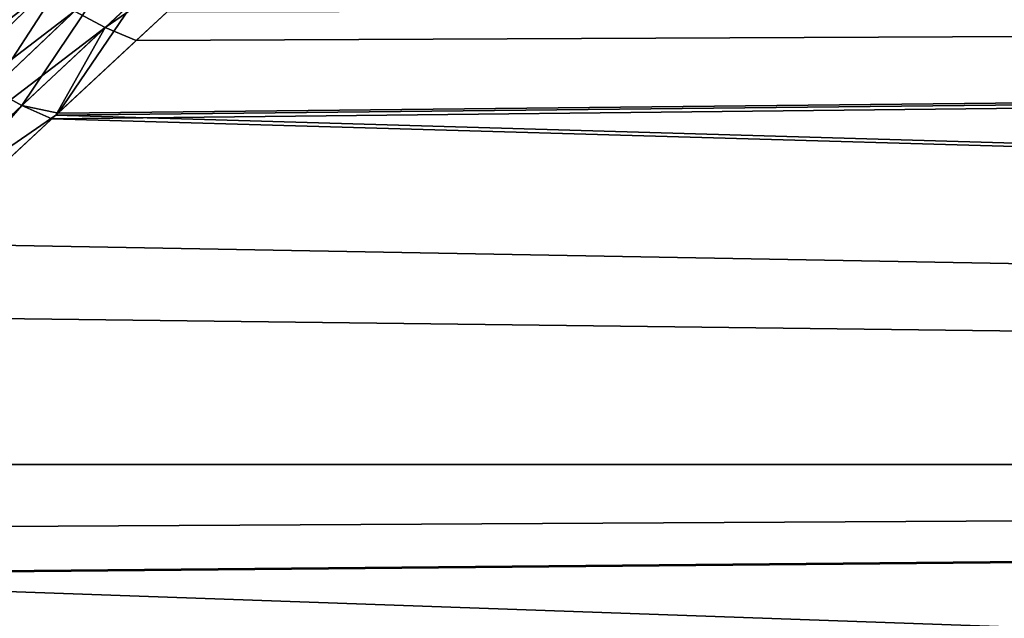
# Model space of a CAD drawing. Extents: x -162 to 227, y -260 to 0.
# Drawn here: x -59 to -54, y -70 to -67 of the extents above; entities that cross this region are included whole.
import ezdxf

# ---------------------------------------------------------------- set-up
doc = ezdxf.new("R2010")
doc.units = 0
doc.layers.add('L9', color=7, linetype='CONTINUOUS')

msp = doc.modelspace()

# ---------------------------------------------------------------- linework, layer by layer
at = {"layer": 'L9', "color": 254}
for points in [[(-59.05774, -66.75144, 11.49434), (-58.90584, -66.8316, 11.54969), (-58.20366, -66.17332, 10.63631)], [(-58.90584, -66.8316, 11.54969), (-58.03883, -66.23307, 10.7079), (-58.20366, -66.17332, 10.63631)], [(-58.90584, -66.8316, 11.54969), (-58.75201, -66.8954, 11.61917), (-58.03883, -66.23307, 10.7079)], [(-58.03883, -66.23307, 10.7079), (-58.75201, -66.8954, 11.61917), (0, -66.63928, 12.5644)], [(-59.33827, -66.28342, -11.23378), (-59.20358, -66.40599, -11.24287), (-59.74218, -66.93514, -11.9188)], [(-59.20358, -66.40599, -11.24287), (-59.60558, -67.04231, -11.94305), (-59.74218, -66.93514, -11.9188)], [(-59.20358, -66.40599, -11.24287), (-59.06027, -66.5159, -11.26798), (-59.60558, -67.04231, -11.94305)], [(-60.37216, -67.55427, 12.63715), (-59.2055, -66.65607, 11.45392), (-59.34699, -66.54687, 11.42902)], [(-59.06027, -66.5159, -11.26798), (-59.46331, -67.13687, -11.98241), (-59.60558, -67.04231, -11.94305)], [(-59.06027, -66.5159, -11.26798), (-58.91046, -66.61151, -11.30874), (-59.46331, -67.13687, -11.98241)], [(-60.37216, -67.55427, 12.63715), (-60.24307, -67.65806, 12.66019), (-59.2055, -66.65607, 11.45392)], [(-60.24307, -67.65806, 12.66019), (-59.05774, -66.75144, 11.49434), (-59.2055, -66.65607, 11.45392)], [(-58.91046, -66.61151, -11.30874), (-59.3173, -67.21751, -12.03634), (-59.46331, -67.13687, -11.98241)], [(-58.91046, -66.61151, -11.30874), (-58.75637, -66.69144, -11.36455), (-59.3173, -67.21751, -12.03634)], [(0, -68.98651, -15.01345), (-59.16955, -67.28315, -12.10409), (0, -66.63928, -12.5644)], [(0, -66.63928, -12.5644), (-59.16955, -67.28315, -12.10409), (-59.13861, -67.25442, -12.06772)], [(0, -66.63928, 12.5644), (-58.75201, -66.8954, 11.61917), (-59.15007, -67.26505, 12.05872)], [(0, -66.63928, 12.5644), (-59.15007, -67.26505, 12.05872), (0, -68.98651, 15.01345)], [(0, -66.63928, -12.5644), (-59.13861, -67.25442, -12.06772), (-58.60026, -66.75448, -11.43457)], [(-58.75637, -66.69144, -11.36455), (-59.13861, -67.25442, -12.06772), (-59.3173, -67.21751, -12.03634)], [(-58.75637, -66.69144, -11.36455), (-58.60026, -66.75448, -11.43457), (-59.13861, -67.25442, -12.06772)], [(-60.24307, -67.65806, 12.66019), (-60.10914, -67.75097, 12.69757), (-59.05774, -66.75144, 11.49434)], [(-60.10914, -67.75097, 12.69757), (-58.90584, -66.8316, 11.54969), (-59.05774, -66.75144, 11.49434)], [(-60.10914, -67.75097, 12.69757), (-59.97204, -67.83184, 12.74883), (-58.90584, -66.8316, 11.54969)], [(-59.97204, -67.83184, 12.74883), (-59.15007, -67.26505, 12.05872), (-58.90584, -66.8316, 11.54969)], [(-59.15007, -67.26505, 12.05872), (-58.75201, -66.8954, 11.61917), (-58.90584, -66.8316, 11.54969)], [(-59.46331, -67.13687, -11.98241), (-59.3173, -67.21751, -12.03634), (-60.3559, -68.19214, -13.13544)], [(-59.3173, -67.21751, -12.03634), (-60.22244, -68.26087, -13.19782), (-60.3559, -68.19214, -13.13544)], [(-59.3173, -67.21751, -12.03634), (-59.16955, -67.28315, -12.10409), (-60.22244, -68.26087, -13.19782)], [(-59.13861, -67.25442, -12.06772), (-59.16955, -67.28315, -12.10409), (-59.3173, -67.21751, -12.03634)], [(0, -68.98651, -15.01345), (-60.22244, -68.26087, -13.19782), (-59.16955, -67.28315, -12.10409)], [(-59.97204, -67.83184, 12.74883), (-59.83346, -67.89967, 12.81334), (-59.15007, -67.26505, 12.05872)], [(0, -68.98651, 15.01345), (-59.15007, -67.26505, 12.05872), (-59.83346, -67.89967, 12.81334)], [(0, -68.98651, 15.01345), (-59.83346, -67.89967, 12.81334), (-61.00902, -68.99125, 13.91429)], [(-61.34856, -69.30653, -14.20081), (-60.22244, -68.26087, -13.19782), (0, -68.98651, -15.01345)], [(0, -71.71386, -17.03058), (-62.54441, -70.41686, -15.11456), (0, -68.98651, -15.01345)], [(0, -68.98651, -15.01345), (-62.54441, -70.41686, -15.11456), (-61.59515, -69.53548, -14.38923)], [(-61.00902, -68.99125, 13.91429), (-61.60002, -69.54, 14.38414), (0, -68.98651, 15.01345)], [(0, -68.98651, 15.01345), (-61.60002, -69.54, 14.38414), (0, -71.71386, 17.03058)], [(0, -68.98651, -15.01345), (-61.59515, -69.53548, -14.38923), (-61.34856, -69.30653, -14.20081)], [(0, -71.71386, 17.03058), (-61.60002, -69.54, 14.38414), (-62.27605, -70.1677, 14.92158)]]:
    msp.add_3dface(points, dxfattribs=at)

doc.saveas('drawing.dxf')
